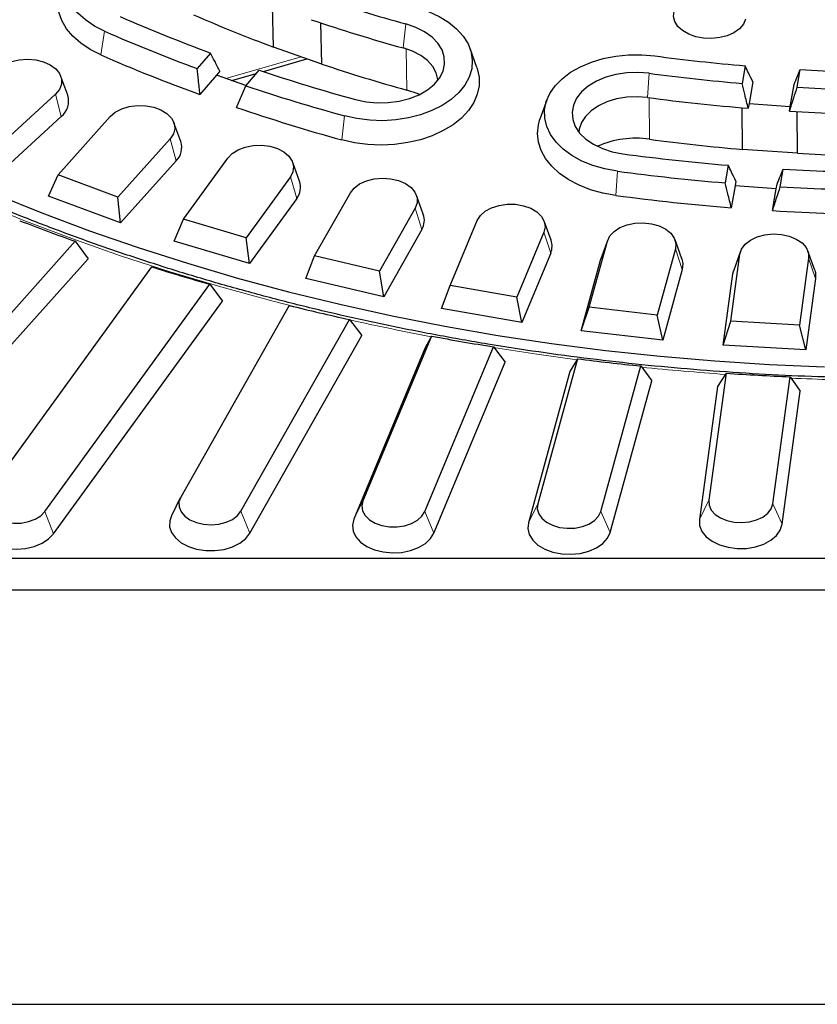
# Model space of a CAD drawing. Units: millimetres. Extents: x 0 to 420, y 0 to 297.
# Drawn here: x 294 to 320, y 141 to 173 of the extents above; entities that cross this region are included whole.
import ezdxf

# ---------------------------------------------------------------- set-up
doc = ezdxf.new("R2010")
doc.units = ezdxf.units.MM

msp = doc.modelspace()

# ---------------------------------------------------------------- linework, layer by layer
at = {"color": 7, "linetype": 'Continuous', "lineweight": 25}
for p, q in [((302.5623, 172.1544), (302.532, 173.4727)), ((304.1212, 171.6046), (304.0921, 172.9268)), ((304.1212, 171.6046), (302.5623, 172.1544)), ((309.0963, 171.4993), (308.8788, 172.1054)), ((300.5442, 171.9615), (300.1176, 171.4617)), ((302.2405, 171.3694), (303.6413, 171.7738)), ((317.7165, 171.553), (317.6199, 170.9863)), ((319.3892, 170.8617), (319.4858, 171.4285)), ((295.9546, 170.6043), (295.737, 171.2104)), ((300.735, 171.2484), (300.2041, 170.6263)), ((300.8455, 171.3777), (300.735, 171.2484)), ((301.681, 170.9148), (300.735, 171.2484)), ((301.224, 171.0759), (302.013, 171.3037)), ((301.6781, 170.9114), (302.1047, 171.4112)), ((317.9623, 171.0389), (317.843, 170.3388)), ((319.1684, 170.2455), (319.2877, 170.9456)), ((295.5647, 170.6408), (293.6374, 168.8716)), ((311.3442, 170.4432), (311.1266, 169.8371)), ((317.6295, 168.8669), (317.622, 170.203)), ((317.843, 170.3388), (317.8171, 170.1869)), ((317.843, 170.3388), (319.1684, 170.2455)), ((319.1425, 170.0936), (319.1684, 170.2455)), ((295.7476, 169.9201), (293.6923, 168.0333)), ((295.6438, 168.0499), (297.3238, 169.9204)), ((319.3971, 168.7424), (319.3909, 170.0792)), ((299.5844, 169.1179), (299.3668, 169.724)), ((299.2465, 169.2069), (297.5665, 167.3364)), ((299.6766, 166.6303), (301.0966, 168.5878)), ((319.3971, 168.7424), (317.6295, 168.8669)), ((299.4399, 168.4967), (297.6482, 166.502)), ((303.4019, 167.8406), (303.1843, 168.4467)), ((317.172, 168.3575), (317.0755, 167.7908)), ((295.3388, 167.359), (295.6438, 168.0499)), ((297.5665, 167.3364), (295.6438, 168.0499)), ((303.1087, 167.9847), (301.6887, 166.0272)), ((318.8448, 167.6662), (318.9414, 168.2329)), ((317.3929, 167.697), (317.2727, 166.9917)), ((317.4179, 167.8437), (317.3929, 167.697)), ((318.7183, 167.6037), (317.3929, 167.697)), ((318.7183, 167.6037), (318.7433, 167.7504)), ((297.6482, 166.502), (295.3388, 167.359)), ((297.6482, 166.502), (297.5665, 167.3364)), ((303.8865, 165.4421), (305.0357, 167.4716)), ((307.378, 166.7819), (307.1605, 167.388)), ((318.5981, 166.8984), (318.7183, 167.6037)), ((303.3111, 167.2857), (301.7967, 165.1981)), ((307.1219, 166.9835), (305.9727, 164.954)), ((299.3799, 165.9225), (299.6766, 166.6303)), ((301.6887, 166.0272), (299.6766, 166.6303)), ((308.2416, 164.4942), (309.1112, 166.5804)), ((311.4826, 165.95), (311.265, 166.5561)), ((307.3318, 166.2961), (306.1062, 164.1317)), ((311.2556, 166.211), (310.386, 164.1248)), ((292.5043, 161.8034), (296.197, 165.9146)), ((296.197, 165.9146), (296.6146, 165.3513)), ((301.7967, 165.1981), (299.3799, 165.9225)), ((301.7967, 165.1981), (301.6887, 166.0272)), ((312.7085, 163.7938), (313.292, 165.9208)), ((313.3036, 165.9574), (313.086, 165.3513)), ((315.6844, 165.3513), (315.4668, 165.9574)), ((303.6003, 164.7179), (303.8865, 165.4421)), ((305.9727, 164.954), (303.8865, 165.4421)), ((311.4713, 165.5355), (310.5439, 163.3107)), ((315.4784, 165.673), (314.8949, 163.546)), ((317.2535, 163.3465), (317.5463, 165.498)), ((317.5705, 165.5963), (317.353, 164.9902)), ((319.9513, 164.9902), (319.7338, 165.5963)), ((292.7661, 161.0666), (296.6146, 165.3513)), ((298.6502, 165.0937), (293.3562, 157.7963)), ((312.4499, 163.0391), (313.0721, 165.3074)), ((313.0721, 165.3074), (313.086, 165.3513)), ((319.758, 165.3737), (319.4651, 163.2221)), ((306.1062, 164.1317), (305.9727, 164.954)), ((315.6983, 165.0097), (315.076, 162.7414)), ((317.0116, 162.5776), (317.3239, 164.8722)), ((317.3239, 164.8722), (317.353, 164.9902)), ((295.2233, 157.2366), (300.5172, 164.5341)), ((300.5172, 164.5341), (300.9231, 163.9939)), ((306.1062, 164.1317), (303.6003, 164.7179)), ((307.9681, 163.7543), (308.2416, 164.4942)), ((310.386, 164.1248), (308.2416, 164.4942)), ((319.9804, 164.7228), (319.6681, 162.4282)), ((295.4982, 156.5159), (300.9231, 163.9939)), ((303.0724, 163.8538), (299.5862, 157.6972)), ((310.5439, 163.3107), (310.386, 164.1248)), ((310.5439, 163.3107), (307.9681, 163.7543)), ((312.4499, 163.0391), (312.7085, 163.7938)), ((314.8949, 163.546), (312.7085, 163.7938)), ((315.076, 162.7414), (314.8949, 163.546)), ((301.5221, 157.2443), (305.0082, 163.4009)), ((305.0082, 163.4009), (305.3992, 162.883)), ((317.0116, 162.5776), (317.2535, 163.3465)), ((319.4651, 163.2221), (317.2535, 163.3465)), ((319.6681, 162.4282), (319.4651, 163.2221)), ((301.8071, 156.5392), (305.3992, 162.883)), ((315.076, 162.7414), (312.4499, 163.0391)), ((307.6458, 162.8663), (305.4392, 157.5729)), ((307.6458, 162.8663), (307.4331, 162.4708)), ((319.6681, 162.4282), (317.0116, 162.5776)), ((307.4331, 162.4708), (305.1463, 156.985)), ((307.4291, 157.2301), (309.6357, 162.5236)), ((309.6357, 162.5236), (310.0089, 162.0272)), ((307.7221, 156.5413), (310.0089, 162.0272)), ((312.3358, 162.1388), (311.0577, 157.4795)), ((312.3358, 162.1388), (312.0909, 161.7305)), ((312.0909, 161.7305), (310.7593, 156.8761)), ((313.0821, 157.2338), (314.3646, 161.9089)), ((314.3646, 161.9089), (314.7171, 161.4328)), ((317.1066, 161.6769), (316.5511, 157.596)), ((317.1066, 161.6769), (316.8314, 161.2539)), ((313.3805, 156.5605), (314.7171, 161.4328)), ((318.6033, 157.4806), (319.1588, 161.5615)), ((319.1588, 161.5615), (319.4879, 161.1045)), ((316.8314, 161.2539), (316.249, 156.9746)), ((318.9055, 156.8252), (319.4879, 161.1045)), ((299.5733, 157.6729), (299.2845, 157.0941)), ((260.2764, 155.7323), (385.6273, 155.7323)), ((257.1269, 154.7146), (388.7767, 154.7146)), ((256.2852, 141.4061), (389.6185, 141.4061))]:
    msp.add_line(p, q, dxfattribs=at)
at = {"color": 8, "linetype": 'Continuous', "lineweight": 18}
for p, q in [((306.7344, 172.1243), (306.8226, 172.8946)), ((297.0159, 171.9026), (297.1416, 172.6596)), ((306.8542, 170.7714), (306.8297, 172.0959)), ((303.4537, 171.84), (301.0364, 171.1421)), ((314.5855, 170.5332), (314.631, 171.3121)), ((295.7476, 169.9201), (295.5647, 170.6408)), ((314.6473, 169.1919), (314.6346, 170.5266)), ((304.7607, 169.1714), (304.8489, 169.9417)), ((299.4399, 168.4967), (299.2465, 169.2069)), ((303.3111, 167.2857), (303.1087, 167.9847)), ((313.5673, 167.3866), (313.6128, 168.1655)), ((307.3318, 166.2961), (307.1219, 166.9835)), ((311.4713, 165.5355), (311.2556, 166.211)), ((313.0721, 165.3074), (313.292, 165.9208)), ((315.6983, 165.0097), (315.4784, 165.673)), ((317.3239, 164.8722), (317.5463, 165.498)), ((319.9804, 164.7228), (319.758, 165.3737)), ((305.4392, 157.5729), (305.1463, 156.985)), ((316.5511, 157.596), (316.249, 156.9746)), ((295.2233, 157.2366), (295.4982, 156.5159)), ((301.5221, 157.2443), (301.8071, 156.5392)), ((307.4291, 157.2301), (307.7221, 156.5413)), ((311.0577, 157.4795), (310.7593, 156.8761)), ((313.0821, 157.2338), (313.3805, 156.5605)), ((318.6033, 157.4806), (318.9055, 156.8252))]:
    msp.add_line(p, q, dxfattribs=at)
at = {"color": 7, "linetype": 'Continuous', "lineweight": 25, "flags": 128}
for points in [[(297.1416, 172.6596), (296.8122, 172.827), (296.5232, 173.0229), (296.2806, 173.2433), (296.0892, 173.4835), (295.9529, 173.7389), (295.8746, 174.0041), (295.8558, 174.2737), (295.8969, 174.5424), (295.997, 174.8046), (296.1542, 175.0549), (296.3652, 175.2883), (296.6257, 175.5), (296.9304, 175.6857), (297.2732, 175.8417), (297.647, 175.9647), (298.0442, 176.0523), (298.4568, 176.1027), (298.8763, 176.1148), (299.2943, 176.0884), (299.7021, 176.024), (300.0916, 175.923), (300.4547, 175.7874)], [(297.0159, 171.9026), (296.6761, 172.0742), (296.3758, 172.274), (296.1206, 172.4983), (295.9153, 172.7428), (295.7637, 173.0029), (295.6687, 173.2739), (295.6319, 173.5507), (295.6541, 173.8282), (295.7125, 174.0428)], [(307.1726, 173.4183), (307.5457, 173.2943), (307.8875, 173.1375), (308.191, 172.951), (308.4503, 172.7386), (308.6598, 172.5046), (308.8154, 172.2539), (308.9139, 171.9915), (308.9534, 171.7227), (308.9329, 171.4531), (308.8529, 171.1881), (308.7151, 170.9331), (308.5222, 170.6933), (308.2782, 170.4736), (307.988, 170.2785), (307.6576, 170.1119), (307.2937, 169.9772), (306.9036, 169.8772), (306.4954, 169.8138), (306.0773, 169.7885), (305.6578, 169.8017), (305.2456, 169.8531), (304.8489, 169.9417)], [(317.7337, 173.0466), (317.6598, 172.8855), (317.532, 172.7391), (317.3567, 172.6146), (317.1427, 172.5182), (316.9007, 172.4549), (316.6429, 172.4279), (316.3821, 172.4383), (316.1316, 172.4858), (315.9037, 172.568), (315.71, 172.6806), (315.5601, 172.8182), (315.4617, 172.9737), (315.4195, 173.1395), (315.4358, 173.3071)], [(305.1989, 170.4654), (305.5394, 170.3932), (305.8941, 170.3601), (306.2525, 170.3672), (306.6035, 170.4141), (306.9364, 170.4995), (307.2413, 170.6207), (307.5087, 170.7742), (307.7307, 170.9551), (307.9003, 171.1581), (308.0126, 171.377), (308.0641, 171.605), (308.0531, 171.8354), (307.9801, 172.061), (307.8473, 172.275), (307.6586, 172.4709), (307.4199, 172.6429), (307.1384, 172.7855), (306.8226, 172.8946)], [(307.8431, 171.0797), (307.8412, 171.1078), (307.7911, 171.3229), (307.6804, 171.5284), (307.5128, 171.7173), (307.2941, 171.8832), (307.0316, 172.0204), (306.7344, 172.1243)], [(293.7461, 171.4593), (293.9249, 171.5873), (294.1461, 171.684), (294.397, 171.7439), (294.6628, 171.7635), (294.9283, 171.7416), (295.1778, 171.6796), (295.397, 171.5809), (295.5732, 171.4514), (295.6959, 171.2985), (295.7582, 171.1313), (295.7564, 170.9593), (295.6906, 170.7925), (295.5647, 170.6408)], [(313.6128, 168.1655), (313.2088, 168.2391), (312.8252, 168.349), (312.4699, 168.4929), (312.15, 168.6678), (311.8721, 168.8702), (311.6418, 169.0959), (311.4639, 169.3405), (311.3419, 169.5988), (311.2784, 169.8656), (311.2745, 170.1355), (311.3305, 170.4031), (311.4451, 170.6628), (311.6161, 170.9093), (311.8399, 171.1377), (312.112, 171.3433), (312.4269, 171.522), (312.7781, 171.67), (313.1585, 171.7844), (313.5603, 171.8628), (313.9755, 171.9036), (314.3954, 171.9061), (314.8116, 171.8701)], [(309.0963, 171.4993), (309.1086, 171.4637), (309.1691, 171.1886), (309.1709, 170.9108), (309.1137, 170.6354), (308.9988, 170.3676), (308.8282, 170.1124), (308.6051, 169.8744), (308.3336, 169.6582), (308.019, 169.4678), (307.6669, 169.3067), (307.2839, 169.1779), (306.8772, 169.0838), (306.4544, 169.0262), (306.0234, 169.0061), (305.592, 169.024), (305.1685, 169.0794), (304.7607, 169.1714)], [(314.631, 171.3121), (314.275, 171.3391), (313.9171, 171.3261), (313.5681, 171.2733), (313.2388, 171.1823), (312.939, 171.0559), (312.6778, 170.8981), (312.4633, 170.7134), (312.302, 170.5076), (312.1987, 170.287), (312.1565, 170.0582), (312.1769, 169.8281), (312.259, 169.6038), (312.4005, 169.3921), (312.5971, 169.1994), (312.8427, 169.0315), (313.13, 168.8936), (313.4501, 168.7899), (313.7934, 168.7235)], [(307.2535, 170.6267), (307.1822, 170.6581), (306.8542, 170.7714)], [(314.5855, 170.5332), (314.2494, 170.5576), (313.9119, 170.5419), (313.5847, 170.4867), (313.2789, 170.3937), (313.0048, 170.2662), (312.7719, 170.1085), (312.588, 169.926), (312.4594, 169.7248), (312.3905, 169.5119), (312.3798, 169.4175)], [(297.3238, 169.9204), (297.4846, 170.0579), (297.6919, 170.1667), (297.9336, 170.2404), (298.1958, 170.2748), (298.4632, 170.2679), (298.7203, 170.22), (298.952, 170.134), (299.145, 170.0149), (299.288, 169.8695), (299.3728, 169.7063), (299.3943, 169.5349), (299.3514, 169.3651), (299.2465, 169.2069)], [(313.5673, 167.3866), (313.1512, 167.4616), (312.7548, 167.5723), (312.3856, 167.7167), (312.0503, 167.8921), (311.7554, 168.0951), (311.5062, 168.3221), (311.3075, 168.5688), (311.1628, 168.8306), (311.075, 169.1026), (311.0455, 169.3798), (311.0751, 169.657), (311.1266, 169.8371)], [(301.0966, 168.5878), (301.2381, 168.7338), (301.4299, 168.8538), (301.6607, 168.9408), (301.9172, 168.9897), (302.1846, 168.9978), (302.4471, 168.9645), (302.6896, 168.8918), (302.898, 168.7839), (303.0602, 168.6471), (303.1668, 168.4893), (303.2115, 168.3197), (303.1917, 168.1482), (303.1087, 167.9847)], [(305.0357, 167.4716), (305.1569, 167.625), (305.3317, 167.7552), (305.5498, 167.8549), (305.7987, 167.918), (306.0639, 167.941), (306.33, 167.9226), (306.5815, 167.8638), (306.8037, 167.768), (306.9838, 167.6407), (307.1114, 167.4895), (307.1789, 167.3231), (307.1825, 167.1511), (307.1219, 166.9835)], [(293.626, 167.4332), (295.1257, 166.828), (296.6557, 166.2549), (298.2141, 165.7144), (299.7994, 165.2073), (301.4098, 164.734), (303.0436, 164.2951), (304.6991, 163.8909), (306.3743, 163.5221), (308.0675, 163.1889), (309.7769, 162.8918), (311.5006, 162.631), (313.2367, 162.4069), (314.9833, 162.2196), (316.7386, 162.0694), (318.5007, 161.9565), (320.2675, 161.8809)], [(309.1112, 166.5804), (309.2111, 166.7399), (309.3675, 166.8795), (309.5714, 166.991), (309.8108, 167.0678), (310.0718, 167.1056), (310.3394, 167.1021), (310.5979, 167.0576), (310.8323, 166.9746), (311.029, 166.858), (311.1765, 166.7145), (311.2663, 166.5525), (311.2932, 166.3813), (311.2556, 166.211)], [(313.292, 165.9208), (313.3699, 166.0854), (313.5068, 166.2332), (313.6948, 166.3556), (313.9228, 166.4456), (314.1778, 166.4979), (314.4448, 166.5094), (314.7083, 166.4796), (314.9531, 166.41), (315.1648, 166.3048), (315.3313, 166.1702), (315.4427, 166.0138), (315.4927, 165.8448), (315.4784, 165.673)], [(317.5463, 165.498), (317.6016, 165.6663), (317.718, 165.8212), (317.8886, 165.9537), (318.1036, 166.0561), (318.3505, 166.1225), (318.6149, 166.149), (318.8815, 166.134), (319.1347, 166.0784), (319.3599, 165.9855), (319.544, 165.8606), (319.6763, 165.7111), (319.749, 165.5456), (319.758, 165.3737)], [(315.6844, 165.3513), (315.7169, 165.2013), (315.6983, 165.0097)], [(319.9513, 164.9902), (319.973, 164.9146), (319.9804, 164.7228)], [(293.3562, 157.7963), (293.2792, 157.6445), (293.2609, 157.4853), (293.3024, 157.328), (293.4012, 157.1816), (293.5517, 157.0546), (293.7451, 156.9545), (293.9702, 156.887), (294.2138, 156.8562), (294.4618, 156.8637), (294.6999, 156.9091), (294.9141, 156.9898), (295.092, 157.1012), (295.2233, 157.2366)], [(299.5862, 157.6972), (299.5301, 157.5417), (299.5334, 157.3821), (299.5961, 157.2277), (299.7144, 157.0873), (299.8815, 156.9693), (300.0878, 156.8804), (300.3211, 156.8258), (300.568, 156.8087), (300.8141, 156.8301), (301.045, 156.8887), (301.2475, 156.9811), (301.4096, 157.102), (301.5221, 157.2443)], [(305.4392, 157.5729), (305.4043, 157.4148), (305.4293, 157.256), (305.5127, 157.1057), (305.6496, 156.9725), (305.8321, 156.8643), (306.0496, 156.7873), (306.2894, 156.746), (306.5377, 156.7428), (306.7799, 156.7778), (307.0021, 156.8492), (307.1912, 156.9526), (307.3364, 157.0821), (307.4291, 157.2301)], [(316.5511, 157.596), (316.5595, 157.4365), (316.6269, 157.2829), (316.7496, 157.1441), (316.9205, 157.0283), (317.1294, 156.942), (317.3644, 156.8905), (317.6118, 156.8766), (317.8571, 156.9011), (318.0862, 156.9627), (318.2857, 157.0577), (318.4441, 157.1807), (318.552, 157.3244), (318.6033, 157.4806)], [(311.0577, 157.4795), (311.0413, 157.3202), (311.0848, 157.1631), (311.1855, 157.0171), (311.3376, 156.891), (311.5322, 156.7918), (311.7581, 156.7255), (312.0021, 156.6959), (312.2501, 156.7047), (312.4876, 156.7514), (312.7008, 156.8332), (312.8773, 156.9455), (313.0069, 157.0816), (313.0821, 157.2338)], [(293.0201, 157.1398), (292.9863, 157.0584), (292.9565, 156.8674), (292.9937, 156.677), (293.0958, 156.4966), (293.2578, 156.3354), (293.4715, 156.2014), (293.7263, 156.1013), (294.0093, 156.0402), (294.3064, 156.0211), (294.6026, 156.045), (294.8832, 156.1106), (295.134, 156.2147), (295.3425, 156.3521), (295.4982, 156.5159)], [(299.2845, 157.0941), (299.2312, 156.9389), (299.2274, 156.747), (299.2902, 156.5594), (299.4164, 156.3855), (299.5997, 156.2339), (299.8308, 156.1124), (300.0981, 156.027), (300.3884, 155.982), (300.6869, 155.9796), (300.9788, 156.0199), (301.2494, 156.101), (301.4851, 156.2188), (301.6742, 156.3674), (301.8071, 156.5392)], [(305.1463, 156.985), (305.1018, 156.7952), (305.1241, 156.6038), (305.2121, 156.4204), (305.3614, 156.2542), (305.5644, 156.1135), (305.8111, 156.0054), (306.0891, 155.9353), (306.3843, 155.9067), (306.682, 155.921), (306.9673, 155.9776), (307.2259, 156.0736), (307.4448, 156.2041), (307.613, 156.3627), (307.7221, 156.5413)], [(310.7593, 156.8761), (310.7375, 156.6846), (310.7825, 156.4949), (310.8921, 156.3164), (311.0608, 156.158), (311.28, 156.0277), (311.5389, 155.9321), (311.8244, 155.8758), (312.1222, 155.8618), (312.4173, 155.8908), (312.6951, 155.9612), (312.9415, 156.0696), (313.1442, 156.2106), (313.293, 156.377), (313.3805, 156.5605)], [(316.249, 156.9746), (316.2564, 156.7828), (316.3301, 156.5968), (316.4663, 156.426), (316.6582, 156.279), (316.8962, 156.1631), (317.1684, 156.0842), (317.461, 156.0461), (317.7595, 156.0509), (318.0488, 156.0983), (318.3145, 156.1858), (318.5432, 156.3092), (318.7235, 156.4622), (318.8463, 156.6371), (318.9055, 156.8252)]]:
    msp.add_lwpolyline(points, dxfattribs=at)
at = {"color": 8, "linetype": 'Continuous', "lineweight": 18, "flags": 128}
for points in [[(303.302, 163.7973), (302.513, 163.9984), (300.8692, 164.4474), (299.2492, 164.9308), (297.6548, 165.4481), (296.0877, 165.9988), (294.5495, 166.5823), (293.042, 167.198)], [(312.3232, 162.1096), (311.0266, 162.2863), (309.6328, 162.5001)]]:
    msp.add_lwpolyline(points, dxfattribs=at)
at = {"color": 7, "linetype": 'Continuous', "lineweight": 25}
for centre, radius, start, end in [((321.0677, 224.5267), 53.5611, 251.51239, 254.57596), ((319.0072, 221.9989), 53.3351, 246.38367, 249.74672), ((319.3575, 217.4578), 48.3165, 246.38263, 249.65887), ((321.0245, 223.9271), 53.7376, 251.28066, 254.57825), ((318.9332, 222.5003), 54.3964, 246.38387, 249.7634), ((318.9619, 222.1029), 54.7878, 246.38655, 249.97853), ((322.8429, 231.9814), 60.6455, 262.389966, 265.150962), ((321.0716, 222.3028), 53.4567, 251.51328, 254.57595), ((322.9492, 233.3683), 62.0366, 266.799576, 269.519136), ((320.8652, 227.2514), 58.9074, 251.429322, 254.576758), ((322.841, 232.7611), 61.995, 262.39003, 265.168995), ((320.8215, 227.8388), 60.06, 251.413359, 254.576915), ((322.9491, 234.1729), 63.4112, 266.781729, 269.519158), ((295.3604, 170.4106), 0.625, 308.28295, 18.05619), ((322.846, 232.3661), 62.3822, 262.390776, 265.376169), ((320.7781, 227.239), 60.2362, 251.207088, 254.579016), ((322.9487, 233.7191), 63.7393, 266.576571, 269.51943), ((314.2064, 166.142), 3.0817, 81.77421, 113.66572), ((299.0162, 168.9227), 0.6008, 314.84657, 18.96527), ((322.8411, 230.5205), 61.8735, 262.390027, 265.168199), ((322.832, 236.3774), 68.255, 262.390293, 265.243329), ((322.9492, 231.9298), 63.2871, 266.782517, 269.519157), ((322.8301, 237.157), 69.6045, 262.390344, 265.257605), ((322.9487, 237.9053), 69.7875, 266.708143, 269.519252), ((302.8491, 167.6461), 0.586, 322.03606, 19.38072), ((322.9486, 238.7099), 71.1621, 266.694008, 269.51927), ((322.835, 236.7617), 69.9914, 262.391021, 265.441815), ((306.8402, 166.588), 0.5717, 329.29309, 19.82555), ((322.9481, 238.2557), 71.4899, 266.511519, 269.519524), ((318.8965, 229.8151), 67.8125, 248.835484, 250.443366), ((310.951, 165.7571), 0.5655, 336.93147, 19.94702), ((320.5032, 234.607), 72.8673, 252.548277, 254.080909), ((321.6543, 238.9151), 77.3271, 256.095613, 257.568732), ((322.3898, 242.5224), 81.0091, 259.513506, 260.941642), ((322.7823, 245.2431), 83.7583, 262.83529, 264.232001), ((322.9305, 246.9352), 85.457, 266.092199, 267.470338)]:
    msp.add_arc(centre, radius, start, end, dxfattribs=at)
at = {"color": 8, "linetype": 'Continuous', "lineweight": 18}
for centre, radius, start, end in [((322.0619, 239.3258), 77.824, 257.353608, 259.318508), ((322.8743, 244.6746), 83.2368, 264.147349, 266.014812), ((322.9494, 245.8801), 84.4447, 267.439383, 269.28441)]:
    msp.add_arc(centre, radius, start, end, dxfattribs=at)
at = {"color": 7, "linetype": 'Continuous', "lineweight": 25}
for points, knots in [([(357.7663, 169.6617), (357.5394, 169.5404), (356.8811, 169.1885), (355.7657, 168.6258), (354.4106, 167.9829), (353.0243, 167.3676), (351.6088, 166.7802), (350.1654, 166.2214), (348.6954, 165.6917), (347.2002, 165.1916), (345.6814, 164.7216), (344.1404, 164.2822), (342.5788, 163.8738), (340.9979, 163.4968), (339.3995, 163.1516), (337.7849, 162.8386), (336.1559, 162.558), (334.514, 162.3101), (332.8608, 162.0952), (331.1979, 161.9135), (329.527, 161.7652), (327.8496, 161.6503), (326.1675, 161.5691), (324.4822, 161.5216), (322.7954, 161.5079), (321.1088, 161.5279), (319.4239, 161.5816), (317.7426, 161.6691), (316.0663, 161.7901), (314.3967, 161.9447), (312.7355, 162.1326), (311.0842, 162.3536), (309.4446, 162.6076), (307.8182, 162.8942), (306.2065, 163.2132), (304.6112, 163.5643), (303.0338, 163.9472), (301.4758, 164.3613), (299.9388, 164.8065), (298.4243, 165.2821), (296.9338, 165.7877), (295.4686, 166.3228), (294.0303, 166.887), (292.6202, 167.4796), (291.2396, 168.1), (289.8901, 168.7476), (288.5727, 169.4218), (287.289, 170.122), (286.0399, 170.8473), (284.8269, 171.5972), (283.651, 172.3709), (282.5134, 173.1675), (281.4152, 173.9864), (280.3574, 174.8267), (279.3411, 175.6876), (278.3672, 176.5682), (277.4367, 177.4677), (276.5504, 178.3852), (275.7093, 179.3199), (274.914, 180.2708), (274.1653, 181.2371), (273.4641, 182.2177), (272.8108, 183.2118), (272.2062, 184.2184), (271.6509, 185.2366), (271.1454, 186.2654), (270.6897, 187.3037), (270.2868, 188.351), (269.9709, 189.2766), (269.8111, 189.8554), (269.749, 190.0801)], [0, 0, 0, 0, 0.0078244, 0.0227074, 0.0375911, 0.052475, 0.0673592, 0.0822438, 0.0971287, 0.1120139, 0.1268996, 0.1417857, 0.1566722, 0.171559, 0.1864462, 0.2013338, 0.2162216, 0.2311098, 0.2459982, 0.2608868, 0.2757756, 0.2906646, 0.3055537, 0.3204429, 0.3353321, 0.3502214, 0.3651106, 0.3799997, 0.3948887, 0.4097775, 0.4246661, 0.4395546, 0.4544427, 0.4693306, 0.4842181, 0.4991052, 0.513992, 0.5288783, 0.5437642, 0.5586497, 0.5735347, 0.5884192, 0.6033033, 0.6181869, 0.63307, 0.6479528, 0.6628352, 0.6777173, 0.6925992, 0.707481, 0.7223628, 0.7372446, 0.7521268, 0.7670094, 0.7818926, 0.7967768, 0.8116623, 0.8265493, 0.8414382, 0.8563294, 0.8712233, 0.8861203, 0.9010209, 0.9159255, 0.9308344, 0.9457481, 0.9606668, 0.9755907, 0.9905199, 1, 1, 1, 1]), ([(300.8455, 171.3777), (300.7893, 171.4865), (300.6888, 171.681), (300.5884, 171.8757), (300.5442, 171.9615)], [0, 0, 0, 0, 0.5594339, 1, 1, 1, 1]), ([(300.2041, 170.6263), (300.1879, 170.7823), (300.159, 171.0608), (300.1302, 171.3393), (300.1176, 171.4617)], [0, 0, 0, 0, 0.5605693, 1, 1, 1, 1]), ([(317.9623, 171.0389), (317.9164, 171.1347), (317.8345, 171.306), (317.7526, 171.4775), (317.7165, 171.553)], [0, 0, 0, 0, 0.5593641, 1, 1, 1, 1]), ([(319.2877, 170.9456), (319.3246, 171.0356), (319.3906, 171.1964), (319.4567, 171.3575), (319.4858, 171.4285)], [0, 0, 0, 0, 0.55936405, 1, 1, 1, 1]), ([(301.3731, 170.214), (301.43, 170.3443), (301.5316, 170.5767), (301.6334, 170.8092), (301.6781, 170.9114)], [0, 0, 0, 0, 0.5605693, 1, 1, 1, 1]), ([(317.8171, 170.1869), (317.7802, 170.3362), (317.7145, 170.6026), (317.6488, 170.8692), (317.6199, 170.9863)], [0, 0, 0, 0, 0.5606399, 1, 1, 1, 1]), ([(319.1425, 170.0936), (319.1886, 170.2371), (319.2709, 170.4931), (319.3531, 170.7492), (319.3892, 170.8617)], [0, 0, 0, 0, 0.5606399, 1, 1, 1, 1]), ([(317.4179, 167.8437), (317.372, 167.9395), (317.2901, 168.1106), (317.2081, 168.282), (317.172, 168.3575)], [0, 0, 0, 0, 0.5594339, 1, 1, 1, 1]), ([(318.7433, 167.7504), (318.7802, 167.8403), (318.8462, 168.0011), (318.9123, 168.162), (318.9414, 168.2329)], [0, 0, 0, 0, 0.55943387, 1, 1, 1, 1]), ([(317.2727, 166.9917), (317.2358, 167.1409), (317.1701, 167.4073), (317.1043, 167.6737), (317.0755, 167.7908)], [0, 0, 0, 0, 0.56056926, 1, 1, 1, 1]), ([(318.5981, 166.8984), (318.6442, 167.0418), (318.7264, 167.2977), (318.8087, 167.5537), (318.8448, 167.6662)], [0, 0, 0, 0, 0.5605693, 1, 1, 1, 1])]:
    msp.add_open_spline(points, degree=3, knots=knots, dxfattribs=at)

doc.saveas('drawing.dxf')
